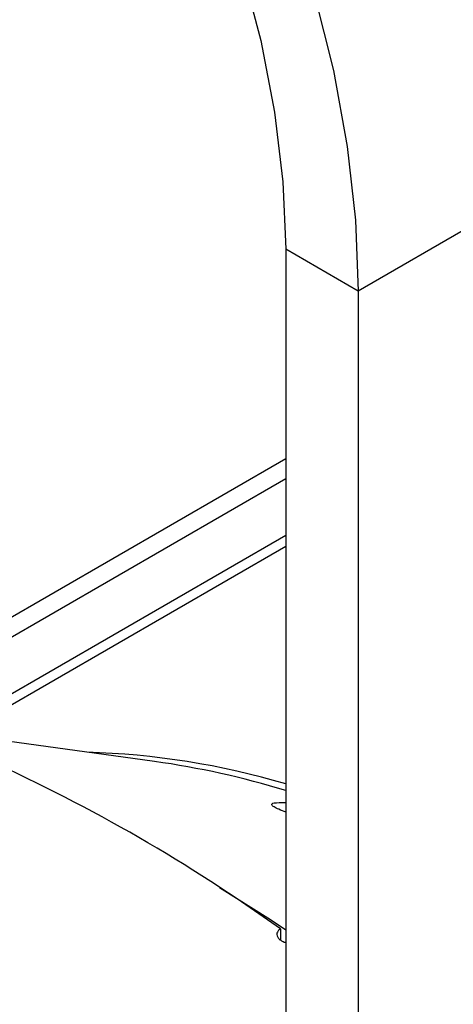
# Model space of a CAD drawing. Extents: x 7 to 113, y 1 to 87.
# Drawn here: x 19 to 20, y 11 to 13 of the extents above; entities that cross this region are included whole.
import ezdxf

# ---------------------------------------------------------------- set-up
doc = ezdxf.new("R2010")
doc.units = 0
doc.header["$MEASUREMENT"] = 0
doc.layers.add('OBJECT', color=7, linetype='CONTINUOUS')

msp = doc.modelspace()

# ---------------------------------------------------------------- linework, layer by layer
at = {"layer": 'OBJECT'}
for p, q in [((20.6934, 12.8278), (19.8096, 12.3175)), ((19.8096, 12.3175), (19.6766, 12.3943)), ((19.6766, 12.3943), (19.6766, 5.0677)), ((19.8096, 12.3175), (19.8096, 4.991)), ((19.6766, 12.0108), (19.0876, 11.6708)), ((19.6766, 11.9739), (19.0842, 11.632)), ((19.1036, 11.5404), (19.6766, 11.8711)), ((19.6766, 11.8504), (19.1345, 11.5374)), ((19.4363, 11.4569), (19.1122, 11.5011)), ((19.6671, 11.1505), (19.6671, 11.1303))]:
    msp.add_line(p, q, dxfattribs=at)
at = {"layer": 'OBJECT', "flags": 128}
for points in [[(18.616, 14.3849), (18.7261, 14.3154), (18.8353, 14.2348), (18.9426, 14.1437), (19.0471, 14.0429), (19.148, 13.9333), (19.2443, 13.8157), (19.3353, 13.6912), (19.4201, 13.561), (19.498, 13.4259), (19.5685, 13.2873), (19.6308, 13.1463), (19.6844, 13.0041), (19.7289, 12.862), (19.764, 12.721), (19.7892, 12.5825), (19.8045, 12.4476), (19.8096, 12.3175)], [(18.616, 14.2314), (18.7199, 14.1655), (18.8229, 14.0884), (18.9238, 14.0009), (19.0219, 13.9038), (19.1159, 13.7981), (19.2052, 13.6848), (19.2888, 13.5649), (19.366, 13.4397), (19.4359, 13.3103), (19.4979, 13.1779), (19.5514, 13.0439), (19.5959, 12.9096), (19.6309, 12.7762), (19.6562, 12.645), (19.6715, 12.5173), (19.6766, 12.3943)], [(19.5556, 11.2264), (19.6488, 11.1674), (19.6766, 11.1489)]]:
    msp.add_lwpolyline(points, dxfattribs=at)
at = {"layer": 'OBJECT'}
for centre, radius, start, end in [((19.2721, 10.046), 1.4283, 73.5482, 88.3844), ((17.8285, 8.5821), 3.1586, 54.4029, 65.6025), ((19.2184, 9.9016), 1.5704, 73.0349, 82.0247)]:
    msp.add_arc(centre, radius, start, end, dxfattribs=at)
for points, knots in [([(19.6776, 11.3642), (19.6729, 11.3659), (19.6633, 11.3694), (19.654, 11.3742), (19.6497, 11.3785), (19.6546, 11.382), (19.6683, 11.3817), (19.6766, 11.3815)], [0, 0, 0, 0, 0.1188039, 0.2375324, 0.3874571, 0.6320612, 1, 1, 1, 1]), ([(19.6766, 9.8994), (19.6058, 9.9808), (19.4552, 10.1539), (19.2105, 10.3882), (18.9492, 10.6045), (18.6829, 10.7888), (18.4153, 10.9398), (18.1498, 11.054), (17.8897, 11.1316), (17.6477, 11.169), (17.4248, 11.1729), (17.2922, 11.1498), (17.2259, 11.1383)], [0, 0, 0, 0, 0.091855, 0.195255, 0.298654, 0.402383, 0.505783, 0.609182, 0.712911, 0.816311, 0.908155, 1, 1, 1, 1]), ([(19.6671, 11.1505), (19.6655, 11.1494), (19.6623, 11.1471), (19.6602, 11.1424), (19.6606, 11.1375), (19.6635, 11.1327), (19.6687, 11.1287), (19.6734, 11.1263), (19.6763, 11.1258), (19.6766, 11.1258)], [0, 0, 0, 0, 0.161678, 0.323343, 0.48545, 0.648546, 0.81266, 0.977387, 1, 1, 1, 1])]:
    msp.add_open_spline(points, degree=3, knots=knots, dxfattribs=at)

doc.saveas('drawing.dxf')
